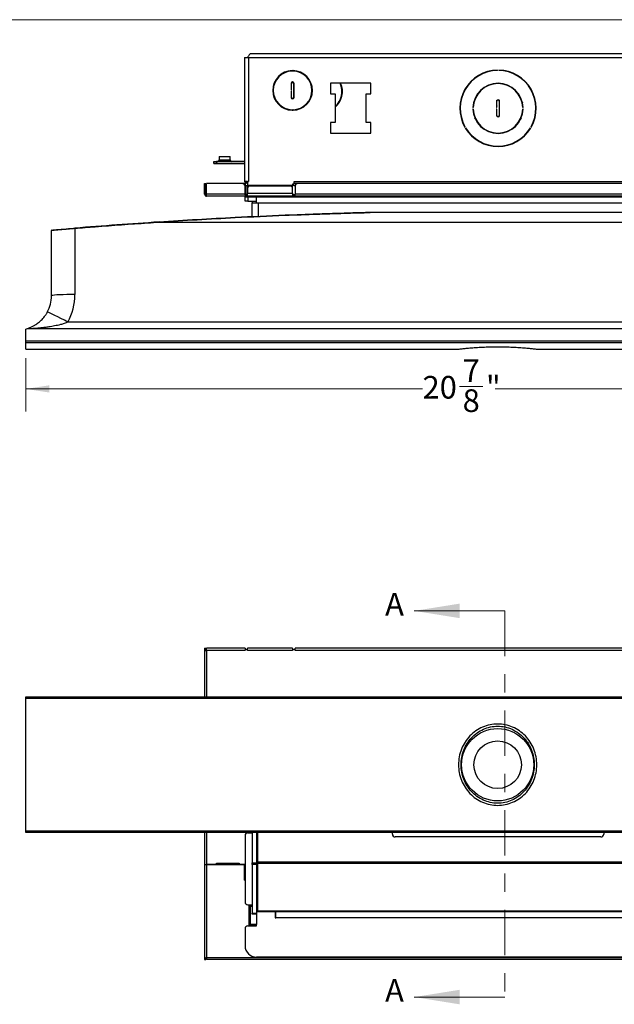
# Model space of a CAD drawing. Units: inches. Extents: x 0.6 to 16.6, y 0.4 to 10.7.
# Drawn here: x 10.5 to 13.8, y 5.2 to 10.6 of the extents above; entities that cross this region are included whole.
import ezdxf

# ---------------------------------------------------------------- set-up
doc = ezdxf.new("R2010")
doc.units = ezdxf.units.IN
doc.header["$MEASUREMENT"] = 0
doc.linetypes.add('CENTER', pattern=[0.4, 0.25, -0.05, 0.05, -0.05])
doc.styles.add('SLDTEXTSTYLE0', font='TXT', dxfattribs={"width": 0.75})
doc.dimstyles.new('SLDDIMSTYLE0', dxfattribs={"dimtxt": 0.125, "dimasz": 0.13, "dimexe": 0, "dimexo": 0.0625, "dimgap": 0.03125, "dimtad": 0, "dimtih": 1, "dimtoh": 1, "dimdec": 6, "dimlfac": 4, "dimrnd": 1e-09, "dimzin": 12, "dimdsep": 46, "dimtxsty": 'SLDTEXTSTYLE0', "dimsah": 1, "dimcen": 0.09, "dimadec": 0, "dimazin": 3, "dimtfac": 1, "dimtdec": 3, "dimtofl": 0, "dimtmove": 0, "dimatfit": 3, "dimfxl": 1, "dimfrac": 2, "dimtolj": 1, "dimtzin": 12, "dimarcsym": 0})

# ---------------------------------------------------------------- blocks, each defined once
blk = doc.blocks.new('_D')
at = {"color": 7, "linetype": 'Continuous', "lineweight": 0}
for p, q in [((10.5594, 8.7739), (10.5594, 8.4791)), ((15.7719, 8.7739), (15.7719, 8.4791)), ((10.5594, 8.6041), (12.7508, 8.6041)), ((12.9539, 8.6169), (13.0829, 8.6169)), ((15.7719, 8.6041), (13.1527, 8.6041))]:
    blk.add_line(p, q, dxfattribs=at)
at = {"color": 7, "linetype": 'Continuous', "lineweight": 18}
for points in [[(10.5594, 8.6041), (10.6894, 8.5841), (10.6894, 8.6241)], [(15.7719, 8.6041), (15.6419, 8.6241), (15.6419, 8.5841)]]:
    blk.add_solid(points, dxfattribs=at)
at = {"color": 7, "linetype": 'Continuous', "lineweight": 18, "char_height": 0.125, "attachment_point": 1, "style": 'SLDTEXTSTYLE0'}
for s, insert in [('7', (12.9722, 8.767)), ('20', (12.7508, 8.6757)), ('"', (13.1012, 8.6757)), ('8', (12.9722, 8.6017))]:
    blk.add_mtext(s, dxfattribs=dict(at, insert=insert))

msp = doc.modelspace()

# ---------------------------------------------------------------- linework, layer by layer
at = {"color": 7, "linetype": 'Continuous', "lineweight": 18}
for p, q in [((0.6262516, 10.64207317), (16.3762516, 10.64207317)), ((13.20494892, 7.37900468), (12.70494892, 7.37900468)), ((13.20494892, 5.24746366), (12.70494892, 5.24746366))]:
    msp.add_line(p, q, dxfattribs=at)
at = {"color": 7, "linetype": 'Continuous', "lineweight": 25}
for p, q in [((11.80472953, 10.45469073), (14.53072953, 10.45469073)), ((11.76747953, 10.43294073), (11.76747953, 9.74969073)), ((11.76747953, 10.43294073), (11.78297953, 10.43294073)), ((11.78297953, 10.43294073), (11.78922953, 10.43294073)), ((11.78922953, 10.43294073), (14.54622953, 10.43294073)), ((11.78922953, 10.43294073), (11.78922953, 9.74969073)), ((13.04216269, 10.31979357), (13.04931051, 10.32735793)), ((13.16397738, 10.36169925), (13.16397738, 10.36369957)), ((13.17147738, 10.36369957), (13.17147738, 10.36169925)), ((13.28615779, 10.32734874), (13.29330502, 10.31978383)), ((12.02516703, 10.29069073), (12.02516703, 10.25419073)), ((12.02716703, 10.25419073), (12.02716703, 10.29069073)), ((12.03879203, 10.29069073), (12.03879203, 10.21269073)), ((12.04079203, 10.21269073), (12.04079203, 10.29069073)), ((12.1187702, 10.31953504), (12.11706805, 10.31765576)), ((12.11861701, 10.31563201), (12.12031982, 10.31752813)), ((12.46522953, 10.29169073), (12.24147953, 10.29169073)), ((12.24147953, 10.29169073), (12.24147953, 10.23319073)), ((12.46522953, 10.23319073), (12.46522953, 10.29169073)), ((12.02516703, 10.25419073), (12.02716703, 10.25419073)), ((12.02716703, 10.24919073), (12.02516703, 10.24919073)), ((12.02516703, 10.24919073), (12.02516703, 10.21269073)), ((12.02716703, 10.21269073), (12.02716703, 10.24919073)), ((12.24147953, 10.23319073), (12.26747953, 10.23319073)), ((12.26747953, 10.23319073), (12.26747953, 10.07469073)), ((12.43922953, 10.07469073), (12.43922953, 10.23319073)), ((12.43922953, 10.23319073), (12.46522953, 10.23319073)), ((12.11163924, 10.17933801), (12.11318886, 10.1773311)), ((12.11489101, 10.17921038), (12.11334205, 10.18123414)), ((13.03186202, 10.18055318), (13.0329702, 10.17559244)), ((13.15991488, 10.19179541), (13.15991488, 10.15654541)), ((13.15997953, 10.19279842), (13.15997953, 10.16930042)), ((13.16191488, 10.15654541), (13.16191488, 10.19179541)), ((13.16191703, 10.1919536), (13.16191703, 10.19701796)), ((13.17353988, 10.19179541), (13.17353988, 10.11379541)), ((13.17354203, 10.16930042), (13.17353988, 10.16914222)), ((13.17354203, 10.19701316), (13.17354203, 10.16930042)), ((13.17553988, 10.11379541), (13.17553988, 10.19179541)), ((13.30248632, 10.17558198), (13.30359489, 10.18054264)), ((13.02910621, 10.15654541), (13.03110696, 10.15654541)), ((13.03110696, 10.14904541), (13.02910621, 10.14904541)), ((13.15991488, 10.15654541), (13.16191488, 10.15654541)), ((13.16191488, 10.14904541), (13.15991488, 10.14904541)), ((13.15991488, 10.14904541), (13.15991488, 10.11379541)), ((13.16191488, 10.11379541), (13.16191488, 10.14904541)), ((13.3043478, 10.15654541), (13.30634854, 10.15654541)), ((13.30634854, 10.14904541), (13.3043478, 10.14904541)), ((12.26747953, 10.07469073), (12.24147953, 10.07469073)), ((12.24147953, 10.07469073), (12.24147953, 10.01619073)), ((12.46522953, 10.07469073), (12.43922953, 10.07469073)), ((12.46522953, 10.01619073), (12.46522953, 10.07469073)), ((13.04396701, 10.09480771), (13.03959446, 10.09976858)), ((13.0422863, 10.09368175), (13.04700599, 10.08872086)), ((13.2884438, 10.0887115), (13.29316387, 10.09367202)), ((13.29585618, 10.09975864), (13.29148324, 10.09479811)), ((12.24147953, 10.01619073), (12.46522953, 10.01619073)), ((12.98320401, 10.05059092), (12.98493634, 10.05159108)), ((12.98868634, 10.04509589), (12.98695401, 10.04409573)), ((13.34850074, 10.04409573), (13.34676841, 10.04509589)), ((13.35051841, 10.05159108), (13.35225074, 10.05059092)), ((11.59728707, 9.8594171), (11.61278099, 9.85941907)), ((11.5972886, 9.8474171), (11.59728707, 9.8594171)), ((11.61278252, 9.84741907), (11.5972886, 9.8474171)), ((11.5972886, 9.8474171), (11.59734219, 9.8474171)), ((11.59734219, 9.8474171), (11.61284826, 9.84741907)), ((11.76747953, 9.85943875), (11.61278099, 9.85941907)), ((11.61278099, 9.85941907), (11.61278252, 9.84741907)), ((11.76747953, 9.84743875), (11.61278252, 9.84741907)), ((11.61284826, 9.84741907), (11.76747953, 9.84743875)), ((11.69756386, 9.85942985), (11.61756386, 9.85941967)), ((11.6275603, 9.88742095), (11.6875603, 9.88742858)), ((11.6275603, 9.88742095), (11.62756259, 9.86942095)), ((11.62756539, 9.84742095), (11.68756538, 9.84742858)), ((11.68756259, 9.86942858), (11.6875603, 9.88742858)), ((11.54647953, 9.67925323), (11.54647953, 9.73794073)), ((11.54647953, 9.73794073), (11.55429203, 9.73794073)), ((11.55429203, 9.67925323), (11.55429203, 9.73794073)), ((11.55679203, 9.67925323), (11.55679203, 9.73794073)), ((11.75441703, 9.73794073), (11.55679203, 9.73794073)), ((11.77322953, 9.73794073), (11.75441703, 9.73794073)), ((11.78297953, 9.74969073), (11.76747953, 9.74969073)), ((11.76747953, 9.74969073), (11.76747953, 9.74769073)), ((11.77947953, 9.74769073), (11.76747953, 9.74769073)), ((11.77166703, 9.74769073), (11.77166703, 9.73794073)), ((11.77322953, 9.72594073), (11.77322953, 9.73794073)), ((11.77947953, 9.74769073), (11.77947953, 9.74969073)), ((11.77947953, 9.74769073), (11.77947953, 9.74020741)), ((11.77947953, 9.74769073), (11.78297953, 9.74769073)), ((11.78297953, 9.74969073), (11.78297953, 9.72769471)), ((11.78297953, 9.74969073), (11.78922953, 9.74969073)), ((12.03897953, 9.73369471), (12.03297953, 9.73369471)), ((12.03297953, 9.73369471), (12.03297953, 9.72769471)), ((12.03897953, 9.74769073), (12.03897953, 9.73794073)), ((14.29647953, 9.74769073), (12.03897953, 9.74769073)), ((12.03897953, 9.72594073), (12.03897953, 9.73794073)), ((12.06210453, 9.73794073), (12.03897953, 9.73794073)), ((14.27335453, 9.73794073), (12.06210453, 9.73794073)), ((11.54647953, 9.67925323), (11.55429203, 9.67925323)), ((11.55804203, 9.67925323), (11.55679203, 9.67925323)), ((11.55688578, 9.67868175), (11.55688578, 9.67925323)), ((11.77004203, 9.67925323), (11.55804203, 9.67925323)), ((11.55804203, 9.66769073), (11.55804203, 9.67925323)), ((11.76961571, 9.72594073), (11.77322953, 9.72594073)), ((11.77004203, 9.67925323), (11.77004203, 9.72231573)), ((11.77004203, 9.67925323), (11.77004203, 9.66831573)), ((11.78329203, 9.67550323), (11.77004203, 9.67550323)), ((11.77166703, 9.72594073), (11.77166703, 9.67925323)), ((11.77166703, 9.67925323), (11.77947953, 9.67925323)), ((11.78329203, 9.67594073), (11.77899488, 9.67594073)), ((11.77947953, 9.72685806), (11.77947953, 9.67925323)), ((11.77947953, 9.72594073), (11.78170998, 9.72594073)), ((11.78170998, 9.72766213), (11.78170998, 9.72594073)), ((11.78170998, 9.72594073), (11.78297953, 9.72594073)), ((11.78297953, 9.72769471), (11.78297953, 9.71807843)), ((12.03297953, 9.72769471), (11.78297953, 9.72769471)), ((11.78297953, 9.71807843), (11.78297953, 9.68843798)), ((11.78297953, 9.68843798), (11.78329203, 9.68843798)), ((11.78297953, 9.67660255), (11.78297953, 9.68843798)), ((11.78297953, 9.67660255), (11.78329203, 9.67660255)), ((11.78329203, 9.71045073), (11.78329203, 9.68503448)), ((11.78329203, 9.68503448), (12.03329203, 9.68503448)), ((11.78329203, 9.66831408), (11.78329203, 9.68503448)), ((12.01766703, 9.72398238), (11.79891703, 9.72398238)), ((12.03297953, 9.71807843), (12.03297953, 9.72769471)), ((12.03297953, 9.71314349), (12.03297953, 9.71807843)), ((12.03329203, 9.68503448), (12.03329203, 9.71045073)), ((12.03329203, 9.68503448), (12.03329203, 9.66831408)), ((12.04647953, 9.67550323), (12.03329203, 9.67550323)), ((12.04690585, 9.72594073), (12.03897953, 9.72594073)), ((12.04647953, 9.72231573), (12.04647953, 9.67925323)), ((14.28897953, 9.67925323), (12.04647953, 9.67925323)), ((12.04647953, 9.66831573), (12.04647953, 9.67925323)), ((11.77004203, 9.66769073), (11.55804203, 9.66769073)), ((11.77004203, 9.66831573), (11.77004203, 9.66769073)), ((11.78329203, 9.66769073), (11.77004203, 9.66769073)), ((11.77047953, 9.64094073), (11.77047953, 9.66344073)), ((11.77047953, 9.66344073), (11.78597953, 9.66344073)), ((11.78597953, 9.64094073), (11.77047953, 9.64094073)), ((11.78329203, 9.66831408), (11.78329203, 9.66769073)), ((12.03329203, 9.66769073), (11.78329203, 9.66769073)), ((11.78597953, 9.66344073), (11.78597953, 9.64094073)), ((11.78597953, 9.66344073), (11.83297953, 9.66344073)), ((11.78597953, 9.64094073), (11.83297953, 9.64094073)), ((11.81047953, 9.64069073), (11.81047953, 9.63119073)), ((11.81047953, 9.64069073), (11.83297953, 9.64069073)), ((11.81047953, 9.5540821), (11.81047953, 9.63119073)), ((11.81047953, 9.63119073), (11.83297953, 9.63119073)), ((11.83297953, 9.63119073), (11.83297953, 9.66344073)), ((11.83297953, 9.66344073), (14.50247953, 9.66344073)), ((11.83297953, 9.63119073), (11.84272953, 9.63119073)), ((11.84272953, 9.63119073), (14.49272953, 9.63119073)), ((11.94097953, 9.66344073), (11.94097953, 9.66769073)), ((11.94122953, 9.66344073), (11.94122953, 9.66769073)), ((12.03329203, 9.66831408), (12.03329203, 9.66769073)), ((12.04647953, 9.66769073), (12.03329203, 9.66769073)), ((12.04647953, 9.66831573), (12.04647953, 9.66769073)), ((14.28897953, 9.66769073), (12.04647953, 9.66769073)), ((13.86973699, 9.57766516), (12.4615232, 9.57766516)), ((11.29547718, 9.52535163), (15.03578301, 9.52535163)), ((11.29547718, 9.52535163), (11.29547718, 9.52282776)), ((15.03578301, 9.52282776), (11.29547718, 9.52282776)), ((10.70110347, 9.11833768), (10.70110347, 9.47809231)), ((10.8305171, 9.48881187), (10.8305171, 9.12511066)), ((15.53974666, 8.97242993), (10.79151353, 8.97242993)), ((10.55940972, 8.86921953), (10.55940972, 8.93462165)), ((15.75757127, 8.93541183), (10.57368892, 8.93541183)), ((10.55940972, 8.86921953), (15.77185047, 8.86921953)), ((10.55940972, 8.85807975), (10.55940972, 8.86921953)), ((15.77185047, 8.85807975), (10.55940972, 8.85807975)), ((10.55940972, 8.82394608), (10.55940972, 8.85807975)), ((10.55940972, 8.82394608), (12.94931358, 8.82394608)), ((13.38194655, 8.82394608), (15.77185047, 8.82394608)), ((11.54647953, 7.17272171), (11.54647953, 7.16115921)), ((11.54647953, 7.17272171), (11.55429203, 7.17272171)), ((11.54647953, 7.16115921), (11.54647953, 6.90494146)), ((11.54647953, 7.16115921), (11.55804203, 7.16115921)), ((11.55429203, 7.16115921), (11.55429203, 7.17272171)), ((11.55679203, 7.16490921), (11.55679203, 7.17272171)), ((11.55804203, 7.17272171), (11.55679203, 7.17272171)), ((11.55804203, 7.16490921), (11.55679203, 7.16490921)), ((11.55804203, 7.16115921), (11.55804203, 7.17272171)), ((11.77004203, 7.17272171), (11.55804203, 7.17272171)), ((11.77004203, 7.16115921), (11.55804203, 7.16115921)), ((11.77004203, 7.17272171), (11.77004203, 7.16490921)), ((11.77004203, 7.16115921), (11.77004203, 7.16490921)), ((11.78329203, 7.16490921), (11.77004203, 7.16490921)), ((12.03329203, 7.17272652), (11.78329203, 7.17272652)), ((11.78329203, 7.16490921), (11.78329203, 7.17272652)), ((11.78329203, 7.16490921), (11.78329203, 7.16116402)), ((12.03329203, 7.16116402), (11.78329203, 7.16116402)), ((12.03329203, 7.17272652), (12.03329203, 7.16490921)), ((12.03329203, 7.16116402), (12.03329203, 7.16490921)), ((12.04647953, 7.16490921), (12.03329203, 7.16490921)), ((12.04647953, 7.16490921), (12.04647953, 7.17272171)), ((14.28897953, 7.17272171), (12.04647953, 7.17272171)), ((12.04647953, 7.16490921), (12.04647953, 7.16115921)), ((14.28897953, 7.16115921), (12.04647953, 7.16115921)), ((10.55940972, 6.90494146), (15.77185047, 6.90494146)), ((10.55940972, 6.8957033), (10.55940972, 6.90494146)), ((15.77185047, 6.8957033), (10.55940972, 6.8957033)), ((10.55940972, 6.16414736), (10.55940972, 6.8957033)), ((10.55940972, 6.16414736), (15.77185047, 6.16414736)), ((10.55940972, 6.15490921), (10.55940972, 6.16414736)), ((15.77185047, 6.15490921), (10.55940972, 6.15490921)), ((11.54647953, 6.15490921), (11.54647953, 5.97915921)), ((11.78597953, 6.15415921), (11.81047953, 6.15415921)), ((11.79072953, 6.15490921), (11.79072953, 6.15415921)), ((11.79497953, 6.15490921), (11.79497953, 6.15415921)), ((11.81048825, 6.15490921), (11.81047953, 6.15415921)), ((11.81047953, 6.15415921), (11.81047953, 5.98867486)), ((11.83300842, 6.15490921), (11.83297953, 6.15415921)), ((11.83297953, 6.15415921), (11.83297953, 5.98867486)), ((11.83960453, 6.15490921), (11.83960453, 5.99272606)), ((12.58397953, 6.14683583), (12.58397953, 6.15490921)), ((13.75147953, 6.15490921), (13.75147953, 6.14683583)), ((11.77047953, 6.13865921), (11.77047953, 5.77240921)), ((13.73597953, 6.13133583), (12.59947953, 6.13133583)), ((11.54647953, 5.97915921), (11.55804203, 5.97915921)), ((11.54647953, 5.97815921), (11.54647953, 5.45465921)), ((11.55804203, 5.97815921), (11.54647953, 5.97815921)), ((11.61188578, 5.97915921), (11.55804203, 5.97915921)), ((11.55804203, 5.97815921), (11.55804203, 5.46622171)), ((11.76791703, 5.97815921), (11.55804203, 5.97815921)), ((11.59197953, 5.97815921), (11.59197953, 5.97915921)), ((11.61188578, 5.98715921), (11.61438578, 5.98715921)), ((11.61188578, 5.97915921), (11.61188578, 5.98715921)), ((11.61438578, 5.98709671), (11.61438578, 5.98715921)), ((11.61438578, 5.98709671), (11.73438578, 5.98709671)), ((11.61438578, 5.97915921), (11.61438578, 5.98709671)), ((11.61438578, 5.97915921), (11.73438578, 5.97915921)), ((11.61438578, 5.97903421), (11.61438578, 5.97915921)), ((11.61438578, 5.97903421), (11.73438578, 5.97903421)), ((11.61438578, 5.97815921), (11.61438578, 5.97903421)), ((11.73438578, 5.98715921), (11.73688578, 5.98715921)), ((11.73438578, 5.98715921), (11.73438578, 5.98709671)), ((11.73438578, 5.98709671), (11.73438578, 5.97915921)), ((11.73438578, 5.97915921), (11.73438578, 5.97903421)), ((11.73438578, 5.97903421), (11.73438578, 5.97815921)), ((11.73688578, 5.98715921), (11.73688578, 5.97915921)), ((11.77047953, 5.97915921), (11.73688578, 5.97915921)), ((11.76791703, 5.89215921), (11.76791703, 5.97815921)), ((11.76791703, 5.97815921), (11.77047953, 5.97815921)), ((11.81047953, 5.98867486), (11.83297953, 5.98867486)), ((11.81047953, 5.97909314), (11.81047953, 5.98867486)), ((11.83297953, 5.97909314), (11.81047953, 5.97909314)), ((11.81047953, 5.97909314), (11.81047953, 5.71107748)), ((11.83297953, 5.98867486), (11.83297953, 5.97909314)), ((11.83297953, 5.97909314), (11.83297953, 5.71107748)), ((14.49585453, 5.99272606), (11.83960453, 5.99272606)), ((11.83960453, 5.99272606), (11.83960453, 5.9854625)), ((14.49585453, 5.9854625), (11.83960453, 5.9854625)), ((11.83960453, 5.9854625), (11.83960453, 5.72206801)), ((11.76791703, 5.89215921), (11.77047953, 5.89215921)), ((11.78597953, 5.75690921), (11.81047953, 5.75690921)), ((11.79072953, 5.75690921), (11.79072953, 5.65003421)), ((11.79497953, 5.75690921), (11.79497953, 5.64840921)), ((11.80072953, 5.75690921), (11.80072953, 5.75672171)), ((11.80072953, 5.74890921), (11.80072953, 5.75672171)), ((11.80072953, 5.64840921), (11.80072953, 5.74890921)), ((11.80072953, 5.74890921), (11.81047953, 5.74890921)), ((11.81047953, 5.71107748), (11.83297953, 5.71107748)), ((11.81047953, 5.70515921), (11.81047953, 5.71107748)), ((11.83297953, 5.71107748), (11.83297953, 5.70515921)), ((14.49585453, 5.72206801), (11.83960453, 5.72206801)), ((11.83960453, 5.72206801), (11.83960453, 5.71758158)), ((14.49585453, 5.71758158), (11.83960453, 5.71758158)), ((11.93597953, 5.71758158), (11.93597953, 5.68540921)), ((11.94097953, 5.68540921), (11.94097953, 5.71758158)), ((11.83297953, 5.70515921), (11.81047953, 5.70515921)), ((11.93597953, 5.68540921), (11.94097953, 5.68540921)), ((14.39447953, 5.68540921), (11.94097953, 5.68540921)), ((11.77047953, 5.62490921), (11.77047953, 5.53015921)), ((11.78597953, 5.64040921), (11.83297953, 5.64040921)), ((11.79497953, 5.64840921), (11.79081426, 5.64840921)), ((11.79128386, 5.64590921), (11.83297953, 5.64590921)), ((11.83297953, 5.64840921), (11.80072953, 5.64840921)), ((11.80072953, 5.64590921), (11.80072953, 5.64840921)), ((11.82322953, 5.64840921), (11.82322953, 5.64590921)), ((11.83297953, 5.64040921), (11.83297953, 5.64840921)), ((11.54647953, 5.45465921), (11.55429203, 5.45465921)), ((11.55679203, 5.46247171), (11.55679203, 5.45465921)), ((14.77866703, 5.45465921), (11.55679203, 5.45465921)), ((11.55804203, 5.46622171), (14.77741703, 5.46622171)), ((14.50247953, 5.46765921), (11.83297953, 5.46765921))]:
    msp.add_line(p, q, dxfattribs=at)
at = {"color": 8, "linetype": 'Continuous', "lineweight": 25}
for p, q in [((11.62756259, 9.86942095), (11.68756259, 9.86942858)), ((12.03897953, 9.73094073), (12.03297953, 9.73094073)), ((11.77004203, 9.71619073), (11.77166703, 9.71619073)), ((11.77947953, 9.71619073), (11.78297953, 9.71619073)), ((11.78297953, 9.71807843), (11.78601102, 9.71807843)), ((12.03057303, 9.71807843), (12.03297953, 9.71807843)), ((11.84272953, 9.63119073), (11.84272953, 9.55555183)), ((11.55804203, 7.16115921), (11.55804203, 6.90494146)), ((11.55804203, 6.15490921), (11.55804203, 5.97915921)), ((11.80472953, 6.15415921), (11.80472953, 6.15490921)), ((11.83297953, 6.15415921), (11.83960453, 6.15415921)), ((11.80072953, 5.75672171), (11.81047953, 5.75672171)), ((11.83297953, 5.70515921), (11.83297953, 5.64840921))]:
    msp.add_line(p, q, dxfattribs=at)
at = {"color": 7, "linetype": 'CENTER', "lineweight": 18}
msp.add_line((13.20494892, 7.37900468), (13.20494892, 5.24746366), dxfattribs=at)
at = {"color": 7, "linetype": 'Continuous', "lineweight": 25, "flags": 128}
for points in [[(13.04080053, 10.32127153), (13.03454588, 10.31382558), (13.03445213, 10.31370715)], [(13.3010151, 10.31369681), (13.30091318, 10.31382558), (13.29466729, 10.32126169)], [(13.03390394, 10.1805531), (13.03351458, 10.18250216), (13.03297058, 10.18551384)], [(13.15997953, 10.16930042), (13.16057422, 10.1663107), (13.16191488, 10.16415316)], [(13.17353988, 10.16400916), (13.17500984, 10.1663107), (13.17553988, 10.16829741)], [(13.30248671, 10.18550339), (13.30194447, 10.18250216), (13.30155296, 10.18054272)], [(11.77885453, 9.67550323), (11.77925736, 9.67699749), (11.77947953, 9.67925323)], [(11.80120198, 9.66769073), (11.8013492, 9.66689906), (11.80223868, 9.66344073)], [(10.8305171, 9.12511066), (10.80804466, 9.12500777), (10.78625503, 9.1247022), (10.76581028, 9.12420325), (10.74733162, 9.12352609), (10.73138051, 9.12269127), (10.71844161, 9.12172417), (10.70890807, 9.12065417), (10.70306955, 9.11951379), (10.70110347, 9.11833768)], [(10.79151353, 8.97242993), (10.77210036, 8.9829122), (10.75325839, 8.99288676), (10.73554202, 9.00206012), (10.71947252, 9.01016238), (10.70552272, 9.01695513), (10.69410306, 9.02223852), (10.68554956, 9.02585708), (10.68011387, 9.02770435), (10.67795595, 9.02772597)]]:
    msp.add_lwpolyline(points, dxfattribs=at)
at = {"color": 7, "linetype": 'Continuous', "lineweight": 25}
for radius in [0.19952181, 0.13128858]:
    msp.add_circle((13.1656301, 6.52992533), radius, dxfattribs=at)
for centre, radius, start, end in [((12.03297953, 10.25169073), 0.109375, 91.32487597, 268.67512403), ((12.03297953, 10.25169073), 0.106875, 91.32487597, 268.67512403), ((12.03047953, 10.35978682), 0.00125, 271.32487597, 91.32487597), ((12.03547953, 10.35978682), 0.00125, 88.67512403, 268.67512403), ((12.03297953, 10.25169073), 0.106875, 271.32487597, 88.67512403), ((12.03297953, 10.25169073), 0.109375, 271.32487597, 88.67512403), ((13.16772738, 10.15279541), 0.2109375, 91.0186453, 208.9813547), ((13.16772738, 10.15279541), 0.2089375, 91.02839706, 208.97160294), ((13.16772738, 10.15279541), 0.2109375, 331.0186453, 88.9813547), ((13.16772738, 10.15279541), 0.2089375, 331.02839706, 88.97160294), ((12.03297953, 10.29069073), 0.0078125, 0, 180), ((12.03297953, 10.29069073), 0.0058125, 0, 180), ((12.19897953, 10.24517542), 0.109375, 308.77661781, 25.16856617), ((12.19897953, 10.24517542), 0.106875, 309.86162568, 25.79999074), ((13.16772738, 10.15279541), 0.13867187, 1.5495959, 178.4504041), ((13.16772738, 10.15279541), 0.13667187, 1.5722777, 178.4277223), ((12.03297953, 10.21269073), 0.0078125, 180, 0), ((12.03297953, 10.21269073), 0.0058125, 180, 0), ((13.16772738, 10.19179541), 0.0078125, 0, 180), ((13.16772738, 10.19179541), 0.0058125, 0, 180), ((12.03047953, 10.14359463), 0.00125, 268.67512403, 88.67512403), ((12.03547953, 10.14359463), 0.00125, 91.32487597, 271.32487597), ((13.16772738, 10.15279541), 0.13867187, 181.5495959, 358.4504041), ((13.16772738, 10.15279541), 0.13667187, 181.5722777, 358.4277223), ((13.16772738, 10.11379541), 0.0078125, 180, 0), ((13.16772738, 10.11379541), 0.0058125, 180, 0), ((13.16772738, 10.15279541), 0.2109375, 211.0186453, 328.9813547), ((13.16772738, 10.15279541), 0.2089375, 211.02839706, 328.97160294), ((11.61756259, 9.86941967), 0.01, 270.00728988, 0.00728988), ((11.69756259, 9.86942985), 0.01, 180.00728988, 270.00728988), ((11.75441703, 9.72231573), 0.015625, 0, 90), ((11.77322953, 9.74769073), 0.00975, 270, 0), ((11.77322953, 9.74769073), 0.02175, 270, 296.63311875), ((12.06210453, 9.72231573), 0.015625, 90, 180), ((11.55804203, 9.67925323), 0.0115625, 180, 270), ((11.55804203, 9.67925323), 0.00375, 180, 270), ((11.55813119, 9.67941919), 0.00144737, 210.6310047, 266.46811646), ((11.76791703, 9.67925323), 0.00375, 304.51810784, 0), ((11.79794047, 9.70932309), 0.01469178, 86.18873895, 175.59805035), ((12.01864359, 9.70932309), 0.01469178, 4.40194965, 93.81126105), ((11.83297953, 9.67319073), 0.00975, 214.33999514, 270), ((13.1656301, -19.23502866), 28.82128712, 93.72078329, 94.647680324), ((13.1656301, -19.23488035), 28.81845325, 93.845701786, 94.4227841), ((11.29524815, 9.52526759), 0.00024396, 20.1489181, 79.33932212), ((11.10207286, 9.51090037), 0.19377176, 3.52900445, 4.32319379), ((10.70393735, 9.47809231), 0.00283388, 94.90021779, 180), ((10.67576966, 9.47688236), 0.15520658, 4.40822509, 5.3998244), ((10.51217847, 9.11833768), 0.188925, 331.33958514, 0), ((10.51217847, 9.12511066), 0.31833863, 331.33958514, 0), ((10.57368892, 8.80599821), 0.12941363, 90, 96.33478351), ((11.78597953, 6.13865921), 0.0155, 90, 180), ((12.59947953, 6.14683583), 0.0155, 180, 270), ((13.73597953, 6.14683583), 0.0155, 270, 0), ((11.78597953, 5.77240921), 0.0155, 180, 270), ((11.78597953, 5.62490921), 0.0155, 90, 180), ((11.80635453, 5.65003421), 0.015625, 180, 218.02461767), ((11.83297953, 5.53015921), 0.0625, 180, 270)]:
    msp.add_arc(centre, radius, start, end, dxfattribs=at)
at = {"color": 8, "linetype": 'Continuous', "lineweight": 25}
for start, end in [(93.72078329, 93.845701786), (94.4227841, 94.647680324)]:
    msp.add_arc((13.1656301, -19.23488035), 28.81845325, start, end, dxfattribs=at)
at = {"color": 7, "linetype": 'Continuous', "lineweight": 25}
for points in [[(11.80472953, 10.45469073), (11.80291703, 10.45436379), (11.79929203, 10.45370992), (11.79385453, 10.44868025), (11.78841703, 10.44149089), (11.78479203, 10.43579078), (11.78297953, 10.43294073)], [(11.55804203, 5.46622171), (11.5570287, 5.46429462), (11.55500205, 5.46044046), (11.5545287, 5.45658629), (11.55429203, 5.45465921)], [(11.55679203, 5.46247171), (11.5568962, 5.46252808), (11.55710453, 5.46264081), (11.55741703, 5.463508), (11.55772953, 5.46474754), (11.55793786, 5.46573032), (11.55804203, 5.46622171)], [(11.55679203, 5.45465921), (11.5568962, 5.45483301), (11.55710453, 5.45518061), (11.55741703, 5.45785443), (11.55772953, 5.46167636), (11.55793786, 5.46470659), (11.55804203, 5.46622171)]]:
    msp.add_open_spline(points, degree=3, dxfattribs=at)
for points, knots in [([(11.29529328, 9.52550735), (11.43540762, 9.53404348), (11.66790217, 9.54820765), (11.95903115, 9.56126847), (12.14775804, 9.56840573), (12.26837379, 9.57233837), (12.34526974, 9.57460121), (12.3940633, 9.57593705), (12.42324402, 9.57669816), (12.44133745, 9.57715712), (12.45257433, 9.57743691), (12.45892579, 9.57759295), (12.46185183, 9.57766452), (12.46170497, 9.57766092), (12.46161123, 9.57765862)], [0, 0, 0, 0, 0.3500166221, 0.5807896328, 0.7292405376, 0.8248411427, 0.8865882109, 0.9266793715, 0.9529481011, 0.9660824056, 0.9794703373, 0.9889423243, 0.992941594, 1, 1, 1, 1]), ([(12.46168045, 9.57765945), (12.46177427, 9.57766176), (12.46192123, 9.57766537), (12.45899643, 9.57759361), (12.4527262, 9.57743908), (12.44152455, 9.57715936), (12.42343911, 9.5766993), (12.394144, 9.57593284), (12.34535375, 9.57459296), (12.26846582, 9.57232335), (12.14786142, 9.5683789), (11.95915301, 9.56122023), (11.66805221, 9.54812022), (11.43557821, 9.5339134), (11.29547718, 9.52535163)], [0, 0, 0, 0, 0.00707907812, 0.01108873263, 0.0205793352, 0.0336555336, 0.04712748114, 0.07340667009, 0.11350477943, 0.17525420285, 0.27085062566, 0.41928766761, 0.65003228959, 1, 1, 1, 1]), ([(10.8305171, 9.48881187), (10.82564639, 9.4884237), (10.81584167, 9.48764232), (10.80264708, 9.48658031), (10.7910005, 9.4856372), (10.78085818, 9.48481127), (10.770943, 9.48399939), (10.76147647, 9.48321996), (10.74956032, 9.48223356), (10.73871072, 9.48132803), (10.72921301, 9.48052906), (10.72281645, 9.47998792), (10.71717836, 9.47950807), (10.71227671, 9.47908801), (10.70823784, 9.47873889), (10.70508446, 9.47846312), (10.70282398, 9.47826164), (10.70137558, 9.47812778), (10.70119439, 9.47810416), (10.70110347, 9.47809231)], [0, 0, 0, 0, 0.0720240497, 0.1449843706, 0.1975001188, 0.250376817, 0.3043935427, 0.3588050348, 0.4112557099, 0.5179321095, 0.5722859934, 0.6248033153, 0.6776861088, 0.7317217406, 0.7861557025, 0.8386698015, 0.8915486217, 0.9455762129, 1, 1, 1, 1]), ([(10.70369527, 9.48091583), (10.70403014, 9.48094455), (10.70470958, 9.48100282), (10.7101836, 9.48147166), (10.71885371, 9.482212), (10.73063691, 9.48321395), (10.74531891, 9.48445546), (10.76224301, 9.48587722), (10.78123808, 9.48746049), (10.80391776, 9.48933671), (10.82069274, 9.49070531), (10.83028747, 9.49148811)], [0, 0, 0, 0, 0.1053913335, 0.21383387685, 0.31922958194, 0.42769046746, 0.53295427134, 0.64126405024, 0.74666506658, 0.85510079535, 1, 1, 1, 1]), ([(10.55940972, 8.93541183), (10.56053109, 8.93570784), (10.56519705, 8.93693952), (10.57459653, 8.93985701), (10.58760503, 8.94491884), (10.60123147, 8.95147173), (10.61369278, 8.95879326), (10.62475323, 8.96646045), (10.63438074, 8.9740725), (10.64407106, 8.98284529), (10.653596, 8.99279886), (10.66284381, 9.00402769), (10.66983124, 9.01403704), (10.67481736, 9.02211708), (10.67690742, 9.02585216), (10.67795595, 9.02772597)], [0, 0, 0, 0, 0.0344099584, 0.1431784902, 0.2527603289, 0.3643764122, 0.4766802138, 0.5527140654, 0.6291141736, 0.7070413736, 0.7857446558, 0.8611726138, 0.9382788612, 0.9690359152, 1, 1, 1, 1]), ([(10.79151353, 8.97242993), (10.78482665, 8.96983546), (10.77139867, 8.9646255), (10.74693158, 8.95773304), (10.71838588, 8.9513021), (10.68935098, 8.94635576), (10.66374964, 8.94283695), (10.64165147, 8.94032388), (10.61953794, 8.93827379), (10.6024046, 8.93701633), (10.5903337, 8.93627306), (10.5842365, 8.93593259), (10.57925756, 8.935676), (10.57628237, 8.93553214), (10.57453359, 8.93545058), (10.57388653, 8.93542085), (10.57369713, 8.93541221), (10.5736902, 8.93541189), (10.57368892, 8.93541183)], [0, 0, 0, 0, 0.094828623, 0.1904261825, 0.3372513191, 0.4846186788, 0.5840022768, 0.6834535976, 0.7831059625, 0.8828479906, 0.9154321343, 0.9480627783, 0.9667990688, 0.9857714265, 0.9910870657, 0.9964539642, 0.9993465237, 1, 1, 1, 1]), ([(12.94931358, 8.82394608), (12.95011681, 8.82404147), (12.95172379, 8.8242323), (12.96456059, 8.82570116), (12.98452352, 8.8278037), (13.01155204, 8.8303061), (13.04449712, 8.8328124), (13.08212245, 8.83494476), (13.12299979, 8.83637332), (13.1655776, 8.83687755), (13.20810434, 8.83637718), (13.24902152, 8.8349497), (13.28664709, 8.83282081), (13.31962299, 8.83031248), (13.3466112, 8.82781769), (13.36691061, 8.8256759), (13.37850458, 8.82435344), (13.38334618, 8.82378302), (13.38194657, 8.82394609), (13.38194655, 8.82394609)], [0, 0, 0, 0, 0.0635308193, 0.1271021204, 0.1900331602, 0.2529155009, 0.3150707607, 0.3769779475, 0.4385988638, 0.4998192334, 0.5613612297, 0.6227319356, 0.6847221392, 0.746988189, 0.8096333069, 0.8728948205, 0.9361136272, 0.9999990491, 1, 1, 1, 1]), ([(12.94931358, 6.52992533), (12.95011681, 6.54459374), (12.95172379, 6.5739399), (12.96456059, 6.61622608), (12.98452352, 6.65523473), (13.01155204, 6.68939347), (13.04449713, 6.71748744), (13.08212245, 6.73839557), (13.1229998, 6.75128952), (13.16557754, 6.75566263), (13.20810457, 6.75132347), (13.24902068, 6.73844189), (13.2866503, 6.71757007), (13.31961092, 6.68949738), (13.3466567, 6.65532213), (13.36673903, 6.61637362), (13.37914707, 6.57402415), (13.38335333, 6.5299294), (13.37914792, 6.48583054), (13.36674187, 6.44348427), (13.34665453, 6.40452351), (13.31961017, 6.37035251), (13.28664631, 6.3422791), (13.24903084, 6.32141328), (13.20811822, 6.30853073), (13.16559219, 6.30418753), (13.12301399, 6.30855808), (13.08212508, 6.32145334), (13.04450012, 6.3423607), (13.01155162, 6.37045836), (12.98452606, 6.40461185), (12.96456467, 6.44361599), (12.95172531, 6.48590193), (12.95011754, 6.51524986), (12.94931358, 6.52992533)], [0, 0, 0, 0, 0.0317654099, 0.0635510607, 0.0950165808, 0.1264577514, 0.1575353816, 0.1884889752, 0.2192994336, 0.2499096187, 0.280680617, 0.3113659703, 0.3423610723, 0.3734940974, 0.4048166566, 0.4364474136, 0.4680568172, 0.4999995285, 0.5319348153, 0.5635532925, 0.5951740604, 0.626526626, 0.6576290128, 0.6886326411, 0.7193065475, 0.7500745285, 0.7806980927, 0.8114978978, 0.8424740181, 0.8735370994, 0.9049818532, 0.9364452409, 0.9682193521, 1, 1, 1, 1]), ([(12.96331058, 6.52992535), (12.96403263, 6.51637421), (12.96547818, 6.48924498), (12.97705328, 6.44997034), (12.99516911, 6.41339116), (13.01992862, 6.38092995), (13.05048675, 6.35376738), (13.08578765, 6.33323182), (13.12463124, 6.32034086), (13.1653203, 6.31589784), (13.20604811, 6.32021166), (13.2449691, 6.33300076), (13.28040996, 6.35349573), (13.31106796, 6.38063334), (13.33592111, 6.41314741), (13.35419734, 6.44970711), (13.36540887, 6.48904535), (13.36920204, 6.52969413), (13.36548062, 6.5704115), (13.35437128, 6.60969376), (13.33617108, 6.64628951), (13.31144394, 6.67881123), (13.28091645, 6.70597769), (13.24557276, 6.72657502), (13.20677803, 6.73947923), (13.16606116, 6.74394772), (13.12533255, 6.73967116), (13.08639879, 6.72689671), (13.05092001, 6.70640566), (13.02026983, 6.67929788), (12.99536657, 6.64678109), (12.97717383, 6.6102071), (12.96550206, 6.570792), (12.96404219, 6.54356839), (12.96331058, 6.52992535)], [0, 0, 0, 0, 0.03121311209, 0.06248827102, 0.09363271146, 0.12494016573, 0.1560412182, 0.18735501724, 0.21848485045, 0.24976133244, 0.28104836549, 0.31223470784, 0.34357186887, 0.3748273618, 0.40606849328, 0.43739801125, 0.46855342955, 0.49988653496, 0.53102978238, 0.56233597216, 0.59350949159, 0.62475945663, 0.65600031327, 0.68716386168, 0.71847352853, 0.74961191628, 0.78093573562, 0.81221342568, 0.84343608202, 0.87478732671, 0.90599743375, 0.93729590972, 0.96857602638, 1, 1, 1, 1]), ([(11.80072953, 5.65368667), (11.79980614, 5.6531943), (11.79780486, 5.65212719), (11.79575935, 5.65048672), (11.79502004, 5.64921595), (11.79498543, 5.64852666), (11.79497953, 5.64840921)], [0, 0, 0, 0, 0.27976686293, 0.60634341845, 0.932919975, 1, 1, 1, 1]), ([(11.7955478, 5.64974993), (11.79679587, 5.65042886), (11.79852312, 5.65136845), (11.80025036, 5.6525787), (11.80072953, 5.65291444)], [0, 0, 0, 0, 0.7225831111, 1, 1, 1, 1]), ([(11.55804203, 5.46622171), (11.5577586, 5.46604126), (11.55700156, 5.4655593), (11.55576643, 5.46476729), (11.55454693, 5.46396564), (11.55319314, 5.4630449), (11.55182276, 5.46206187), (11.55058827, 5.46107928), (11.54974498, 5.4603378), (11.54903756, 5.45966542), (11.54835765, 5.45893724), (11.54772732, 5.45813537), (11.54721323, 5.45733754), (11.54680725, 5.45648399), (11.54653178, 5.45557695), (11.54649708, 5.45496744), (11.54647953, 5.45465921)], [0, 0, 0, 0, 0.0468326443, 0.1250884791, 0.2054847691, 0.2547964634, 0.3640921773, 0.4603302678, 0.5096753885, 0.5565369184, 0.6348412703, 0.6985785915, 0.7646423496, 0.8418666414, 0.9200306387, 1, 1, 1, 1])]:
    msp.add_open_spline(points, degree=3, knots=knots, dxfattribs=at)
at = {"color": 7, "linetype": 'Continuous', "lineweight": 18}
for points in [[(12.70494892, 7.37900468), (12.95494892, 7.33900468), (12.95494892, 7.41900468)], [(12.70494892, 5.24746366), (12.95494892, 5.20746366), (12.95494892, 5.28746366)]]:
    msp.add_solid(points, dxfattribs=at)

# ---------------------------------------------------------------- texts
at = {"color": 7, "linetype": 'Continuous', "char_height": 0.125, "attachment_point": 1, "style": 'SLDTEXTSTYLE0'}
for insert in [(12.54401086, 7.47829554), (12.54401086, 5.34675452)]:
    msp.add_mtext('A', dxfattribs=dict(at, insert=insert))

# ---------------------------------------------------------------- dimensions: what is measured, and where the dimension line sits
at = {"color": 7, "linetype": 'Continuous', "lineweight": 18}
dim = msp.add_linear_dim(base=(15.77185047, 8.60406524), p1=(10.55940972, 8.82394608), p2=(15.77185047, 8.82394608), dimstyle='SLDDIMSTYLE0', dxfattribs=at)
dim.commit()
dim.dimension.update_dxf_attribs({"geometry": '_D', "text_midpoint": (12.95179169, 8.60406524), "dimtype": 160})

doc.saveas('drawing.dxf')
